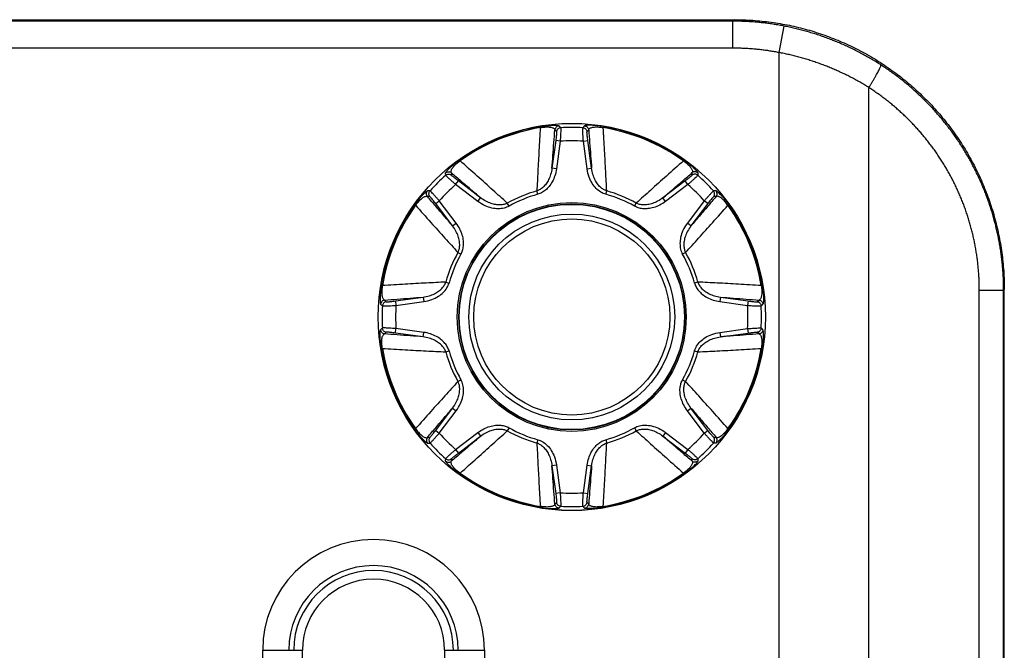
# Model space of a CAD drawing. Extents: x 70 to 1093, y 62 to 805.
# Drawn here: x 1038 to 1093, y 489 to 524 of the extents above; entities that cross this region are included whole.
import ezdxf

# ---------------------------------------------------------------- set-up
doc = ezdxf.new("R2010")
doc.units = 0
doc.header["$LTSCALE"] = 65.395
for name, color, linetype in [('B35LD-BOTTOMDXF_CONTINU688', 7, 'CONTINUOUS'), ('EP783-FOOT_DXF_CONTINUO690', 7, 'CONTINUOUS'), ('EP783-RUBBERDXF_CONTINU689', 7, 'CONTINUOUS')]:
    doc.layers.add(name, color=color, linetype=linetype)

msp = doc.modelspace()

# ---------------------------------------------------------------- linework, layer by layer
at = {"layer": 'B35LD-BOTTOMDXF_CONTINU688', "color": 7, "linetype": 'CONTINUOUS'}
for p, q in [((1036.783, 523.558), (1077.612, 523.558)), ((1077.612, 523.558), (1077.529, 523.476)), ((1077.529, 521.978), (1077.529, 523.476)), ((1080.097, 521.731), (1080.382, 523.201)), ((1080.097, 284.058), (1080.097, 521.731)), ((1085.073, 284.058), (1085.073, 519.793)), ((1091.205, 284.058), (1091.205, 508.541)), ((1091.205, 508.541), (1092.553, 508.541)), ((1092.591, 508.579), (1092.553, 508.541)), ((1092.553, 284.058), (1092.553, 508.541)), ((1092.591, 284.058), (1092.591, 508.579)), ((1051.44, 443.558), (1051.44, 488.558)), ((1051.44, 488.558), (1053.645, 488.558)), ((1053.645, 443.558), (1053.645, 488.558)), ((1061.538, 488.558), (1061.538, 443.558)), ((1061.538, 488.558), (1063.742, 488.558)), ((1063.742, 488.558), (1063.742, 443.558))]:
    msp.add_line(p, q, dxfattribs=at)
for radius in [6.151, 4.702, 4.429, 3.946]:
    msp.add_arc((1057.591, 488.558), radius, 0, 180, dxfattribs=at)
for points, start_tangent, end_tangent in [([(1077.529, 523.476), (1071.625, 523.476), (1066.124, 523.476), (1060.996, 523.476), (1056.218, 523.476), (1051.764, 523.476), (1047.613, 523.476), (1043.745, 523.476), (1040.141, 523.476), (1036.783, 523.476)], (-40.74574, 0), (-40.74574, 0)), ([(1080.382, 523.201), (1080.1, 523.253), (1079.817, 523.3), (1079.533, 523.341), (1079.248, 523.376), (1078.963, 523.407), (1078.677, 523.431), (1078.39, 523.451), (1078.103, 523.464), (1077.816, 523.473), (1077.529, 523.476)], (-2.818054, 0.546519), (-2.870559, 0.000785)), ([(1077.612, 523.558), (1078.635, 523.523), (1079.654, 523.419), (1080.663, 523.245), (1081.658, 523.003), (1082.633, 522.693), (1083.585, 522.318), (1084.508, 521.879), (1085.4, 521.378), (1086.254, 520.818), (1087.069, 520.2), (1087.839, 519.529), (1088.561, 518.806), (1089.233, 518.036), (1089.851, 517.221), (1090.411, 516.367), (1090.912, 515.475), (1091.351, 514.552), (1091.726, 513.6), (1092.036, 512.625), (1092.278, 511.631), (1092.452, 510.621), (1092.556, 509.602)], (22.503994, 0), (1.533996, -22.457194)), ([(1085.742, 521.045), (1085.482, 521.21), (1085.218, 521.369), (1084.952, 521.522), (1084.683, 521.67), (1084.411, 521.813), (1084.136, 521.95), (1083.859, 522.081), (1083.579, 522.206), (1083.297, 522.326), (1083.013, 522.44), (1082.728, 522.548), (1082.44, 522.65), (1082.15, 522.747), (1081.859, 522.837), (1081.566, 522.922), (1081.272, 523.001), (1080.976, 523.074), (1080.68, 523.14), (1080.382, 523.201)], (-4.882082, 3.154191), (-5.706056, 1.106603)), ([(1077.529, 521.978), (1071.625, 521.978), (1066.124, 521.978), (1060.996, 521.978), (1056.218, 521.978), (1051.764, 521.978), (1047.613, 521.978), (1043.745, 521.978), (1040.141, 521.978), (1036.783, 521.978)], (-40.745739, 0), (-40.745739, 0)), ([(1080.097, 521.731), (1079.843, 521.778), (1079.589, 521.82), (1079.333, 521.857), (1079.076, 521.889), (1078.82, 521.916), (1078.562, 521.938), (1078.304, 521.955), (1078.046, 521.968), (1077.788, 521.975), (1077.529, 521.978)], (-2.536932, 0.491332), (-2.584072, 0)), ([(1085.073, 519.793), (1084.831, 519.941), (1084.587, 520.084), (1084.339, 520.222), (1084.089, 520.355), (1083.837, 520.483), (1083.582, 520.606), (1083.324, 520.724), (1083.065, 520.837), (1082.803, 520.944), (1082.54, 521.047), (1082.274, 521.144), (1082.007, 521.236), (1081.738, 521.323), (1081.468, 521.404), (1081.196, 521.48), (1080.923, 521.551), (1080.649, 521.617), (1080.374, 521.677), (1080.097, 521.731)], (-4.552674, 2.848634), (-5.278104, 0.991554)), ([(1085.073, 519.793), (1085.168, 519.945), (1085.261, 520.094), (1085.348, 520.239), (1085.429, 520.377), (1085.503, 520.508), (1085.568, 520.627), (1085.624, 520.735), (1085.67, 520.829), (1085.706, 520.908), (1085.742, 521.045)], (0.767114, 1.201109), (-0.396966, 1.368775)), ([(1092.553, 508.541), (1092.55, 508.844), (1092.541, 509.147), (1092.525, 509.45), (1092.504, 509.752), (1092.476, 510.054), (1092.442, 510.355), (1092.402, 510.655), (1092.356, 510.955), (1092.304, 511.253), (1092.246, 511.55), (1092.182, 511.846), (1092.112, 512.14), (1092.036, 512.433), (1091.954, 512.724), (1091.866, 513.013), (1091.772, 513.301), (1091.672, 513.587), (1091.567, 513.87), (1091.456, 514.151), (1091.339, 514.43), (1091.217, 514.707), (1091.089, 514.981), (1090.955, 515.252), (1090.816, 515.521), (1090.671, 515.787), (1090.521, 516.049), (1090.366, 516.309), (1090.205, 516.565), (1090.04, 516.819), (1089.869, 517.068), (1089.693, 517.315), (1089.512, 517.558), (1089.326, 517.797), (1089.135, 518.032), (1088.939, 518.263), (1088.739, 518.491), (1088.534, 518.714), (1088.324, 518.933), (1088.11, 519.148), (1087.892, 519.359), (1087.669, 519.565), (1087.442, 519.767), (1087.211, 519.964), (1086.976, 520.156), (1086.736, 520.344), (1086.493, 520.527), (1086.247, 520.705), (1085.996, 520.877), (1085.742, 521.045)], (-0.004057, 14.847019), (-12.470706, 8.057014)), ([(1091.205, 508.541), (1091.202, 508.814), (1091.193, 509.087), (1091.18, 509.359), (1091.16, 509.631), (1091.135, 509.903), (1091.105, 510.174), (1091.069, 510.444), (1091.028, 510.714), (1090.981, 510.982), (1090.929, 511.249), (1090.871, 511.516), (1090.808, 511.781), (1090.739, 512.044), (1090.666, 512.306), (1090.586, 512.567), (1090.502, 512.826), (1090.412, 513.083), (1090.318, 513.338), (1090.218, 513.591), (1090.112, 513.842), (1090.002, 514.091), (1089.887, 514.337), (1089.767, 514.582), (1089.641, 514.823), (1089.511, 515.062), (1089.376, 515.299), (1089.236, 515.533), (1089.092, 515.763), (1088.943, 515.991), (1088.789, 516.216), (1088.63, 516.438), (1088.467, 516.656), (1088.3, 516.871), (1088.128, 517.083), (1087.952, 517.291), (1087.771, 517.495), (1087.587, 517.696), (1087.398, 517.894), (1087.205, 518.087), (1087.008, 518.276), (1086.808, 518.462), (1086.603, 518.643), (1086.395, 518.821), (1086.183, 518.994), (1085.968, 519.162), (1085.749, 519.327), (1085.527, 519.487), (1085.301, 519.642), (1085.073, 519.793)], (-0.000002, 13.36281), (-11.229254, 7.243518)), ([(1092.556, 509.602), (1092.591, 508.579)], (0.069801, -1.021859), (0, -1.023988))]:
    msp.add_spline(points, degree=3, dxfattribs=dict(at, start_tangent=start_tangent, end_tangent=end_tangent))
at = {"layer": 'EP783-FOOT_DXF_CONTINUO690', "color": 7, "linetype": 'CONTINUOUS'}
for p, q in [((1066.836, 517.626), (1066.846, 517.569)), ((1067.744, 517.35), (1067.653, 517.448)), ((1069.529, 517.448), (1069.438, 517.35)), ((1070.346, 517.626), (1070.337, 517.569)), ((1067.701, 516.847), (1067.49, 515.31)), ((1067.948, 516.813), (1067.701, 516.847)), ((1069.235, 516.813), (1069.482, 516.847)), ((1069.692, 515.31), (1069.482, 516.847)), ((1067.948, 516.813), (1067.737, 515.276)), ((1069.445, 515.276), (1069.235, 516.813)), ((1062.36, 515.772), (1062.394, 515.725)), ((1074.823, 515.772), (1074.789, 515.725)), ((1067.737, 515.276), (1067.49, 515.31)), ((1069.445, 515.276), (1069.692, 515.31)), ((1061.908, 515.068), (1061.912, 514.935)), ((1075.27, 514.935), (1075.275, 515.068)), ((1062.148, 514.411), (1062.299, 514.61)), ((1063.384, 513.473), (1062.148, 514.411)), ((1063.535, 513.672), (1062.299, 514.61)), ((1074.883, 514.61), (1073.648, 513.672)), ((1075.034, 514.411), (1073.799, 513.473)), ((1075.034, 514.411), (1074.883, 514.61)), ((1060.715, 513.737), (1060.581, 513.742)), ((1063.384, 513.473), (1063.535, 513.672)), ((1066.706, 513.869), (1066.655, 514.054)), ((1070.477, 513.869), (1070.528, 514.054)), ((1073.799, 513.473), (1073.648, 513.672)), ((1076.601, 513.742), (1076.467, 513.737)), ((1059.925, 513.256), (1059.878, 513.29)), ((1061.04, 513.35), (1061.239, 513.501)), ((1061.978, 512.115), (1061.04, 513.35)), ((1062.176, 512.266), (1061.239, 513.501)), ((1065.108, 513.208), (1065.014, 513.374)), ((1072.074, 513.208), (1072.168, 513.374)), ((1075.944, 513.501), (1075.006, 512.266)), ((1076.143, 513.35), (1075.205, 512.115)), ((1076.143, 513.35), (1075.944, 513.501)), ((1077.258, 513.256), (1077.305, 513.29)), ((1061.978, 512.115), (1062.176, 512.266)), ((1075.205, 512.115), (1075.006, 512.266)), ((1062.275, 510.636), (1062.442, 510.541)), ((1074.907, 510.636), (1074.741, 510.541)), ((1058.081, 508.804), (1058.024, 508.814)), ((1061.596, 508.995), (1061.78, 508.944)), ((1075.587, 508.995), (1075.402, 508.944)), ((1079.102, 508.804), (1079.159, 508.814)), ((1058.802, 507.949), (1060.339, 508.159)), ((1060.339, 508.159), (1060.373, 507.912)), ((1076.843, 508.159), (1076.809, 507.912)), ((1076.843, 508.159), (1078.38, 507.949)), ((1058.201, 507.996), (1058.299, 507.905)), ((1058.802, 507.949), (1058.836, 507.702)), ((1058.836, 507.702), (1060.373, 507.912)), ((1076.809, 507.912), (1078.346, 507.702)), ((1078.38, 507.949), (1078.346, 507.702)), ((1078.883, 507.905), (1078.981, 507.996)), ((1058.299, 506.212), (1058.201, 506.12)), ((1058.802, 506.168), (1058.836, 506.415)), ((1060.339, 505.957), (1058.802, 506.168)), ((1060.373, 506.204), (1058.836, 506.415)), ((1060.339, 505.957), (1060.373, 506.204)), ((1076.809, 506.204), (1078.346, 506.415)), ((1076.809, 506.204), (1076.843, 505.957)), ((1076.843, 505.957), (1078.38, 506.168)), ((1078.346, 506.415), (1078.38, 506.168)), ((1078.981, 506.12), (1078.883, 506.212)), ((1058.081, 505.313), (1058.024, 505.303)), ((1061.596, 505.122), (1061.78, 505.173)), ((1075.402, 505.173), (1075.587, 505.122)), ((1079.159, 505.303), (1079.102, 505.313)), ((1062.275, 503.481), (1062.442, 503.575)), ((1074.741, 503.575), (1074.907, 503.481)), ((1061.04, 500.766), (1061.977, 502.002)), ((1061.239, 500.615), (1062.176, 501.851)), ((1061.978, 502.002), (1062.176, 501.851)), ((1075.006, 501.851), (1075.205, 502.002)), ((1075.944, 500.615), (1075.006, 501.851)), ((1076.143, 500.766), (1075.205, 502.002)), ((1059.925, 500.861), (1059.878, 500.827)), ((1061.04, 500.766), (1061.239, 500.615)), ((1062.148, 499.706), (1063.384, 500.644)), ((1063.384, 500.644), (1063.535, 500.445)), ((1065.108, 500.909), (1065.014, 500.742)), ((1072.074, 500.909), (1072.168, 500.742)), ((1073.799, 500.644), (1073.648, 500.445)), ((1073.799, 500.644), (1075.034, 499.706)), ((1075.944, 500.615), (1076.143, 500.766)), ((1077.305, 500.827), (1077.258, 500.861)), ((1060.581, 500.375), (1060.715, 500.38)), ((1062.299, 499.507), (1063.535, 500.445)), ((1066.706, 500.247), (1066.655, 500.063)), ((1070.477, 500.247), (1070.528, 500.063)), ((1073.648, 500.445), (1074.883, 499.507)), ((1076.467, 500.38), (1076.601, 500.375)), ((1062.148, 499.706), (1062.299, 499.507)), ((1075.034, 499.706), (1074.883, 499.507)), ((1061.912, 499.182), (1061.908, 499.048)), ((1067.737, 498.84), (1067.49, 498.806)), ((1067.737, 498.84), (1067.948, 497.303)), ((1069.235, 497.303), (1069.445, 498.84)), ((1069.445, 498.84), (1069.692, 498.806)), ((1075.275, 499.048), (1075.27, 499.182)), ((1062.36, 498.345), (1062.394, 498.392)), ((1067.49, 498.806), (1067.701, 497.269)), ((1069.482, 497.269), (1069.692, 498.806)), ((1074.823, 498.345), (1074.789, 498.392)), ((1067.948, 497.303), (1067.701, 497.269)), ((1069.235, 497.303), (1069.482, 497.269)), ((1067.653, 496.668), (1067.744, 496.766)), ((1069.438, 496.766), (1069.529, 496.668)), ((1066.836, 496.491), (1066.846, 496.548)), ((1070.346, 496.491), (1070.337, 496.548))]:
    msp.add_line(p, q, dxfattribs=at)
for radius in [10.745, 10.744, 6.35, 6.271]:
    msp.add_circle((1068.591, 507.058), radius, dxfattribs=at)
for radius, start, end in [(10.712, 99.4304, 125.5696), (10.654, 99.4304, 125.5696), (10.525, 86.6558, 93.3442), (10.654, 54.4304, 80.5696), (10.712, 54.4304, 80.5696), (9.776, 86.2273, 93.7727), (10.525, 131.6558, 138.3442), (10.525, 41.6558, 48.3442), (9.776, 131.2273, 138.7727), (9.776, 41.2273, 48.7727), (7.259, 105.4743, 119.5257), (7.067, 105.4743, 119.5257), (7.067, 60.4743, 74.5257), (7.259, 60.4743, 74.5257), (10.712, 144.4304, 170.5696), (10.654, 144.4304, 170.5696), (10.654, 9.4304, 35.5696), (10.712, 9.4304, 35.5696), (7.259, 150.4743, 164.5257), (7.067, 150.4743, 164.5257), (7.067, 15.4743, 29.5257), (7.259, 15.4743, 29.5257), (10.525, 176.6558, 183.3442), (9.776, 176.2273, 183.7727), (9.776, 356.2273, 3.7727), (10.525, 356.6558, 3.3442), (10.712, 189.4304, 215.5696), (10.654, 189.4304, 215.5696), (7.259, 195.4743, 209.5257), (7.067, 195.4744, 209.5256), (7.067, 330.4744, 344.5256), (7.259, 330.4743, 344.5257), (10.654, 324.4304, 350.5696), (10.712, 324.4304, 350.5696), (9.776, 221.2273, 228.7727), (7.259, 240.4743, 254.5257), (7.067, 240.4743, 254.5257), (7.067, 285.4743, 299.5257), (7.259, 285.4743, 299.5257), (9.776, 311.2273, 318.7727), (10.525, 221.6558, 228.3442), (10.525, 311.6558, 318.3442), (10.712, 234.4304, 260.5696), (10.654, 234.4304, 260.5696), (10.654, 279.4304, 305.5696), (10.712, 279.4304, 305.5696), (9.776, 266.2273, 273.7727), (10.525, 266.6558, 273.3442)]:
    msp.add_arc((1068.591, 507.058), radius, start, end, dxfattribs=at)
for points, start_tangent, end_tangent in [([(1066.846, 517.569), (1066.772, 516.303), (1066.708, 515.133), (1066.655, 514.054)], (-0.210728, -3.513581), (-0.163621, -3.516089)), ([(1066.836, 517.626), (1067.008, 517.652), (1067.182, 517.673), (1067.351, 517.688), (1067.509, 517.696), (1067.648, 517.697), (1067.761, 517.692), (1067.842, 517.681), (1067.884, 517.664)], (1.042042, 0.173074), (0.729415, -0.764042)), ([(1066.846, 517.569), (1066.97, 517.589), (1067.097, 517.601), (1067.221, 517.605), (1067.335, 517.599), (1067.434, 517.584), (1067.518, 517.561), (1067.584, 517.53), (1067.63, 517.493), (1067.653, 517.448)], (0.846223, 0.162291), (0.173093, -0.844079)), ([(1067.49, 515.31), (1067.545, 516.023), (1067.599, 516.739), (1067.653, 517.448)], (0.164639, 2.137957), (0.162187, 2.138145)), ([(1067.884, 517.664), (1067.802, 517.643), (1067.731, 517.597), (1067.679, 517.529), (1067.653, 517.448)], (-0.338974, -0.023374), (-0.046713, -0.336553)), ([(1067.977, 517.566), (1067.894, 517.546), (1067.822, 517.499), (1067.771, 517.432), (1067.744, 517.35)], (-0.341165, -0.020716), (-0.047, -0.338547)), ([(1067.884, 517.664), (1067.915, 517.631), (1067.946, 517.598), (1067.977, 517.566)], (0.093187, -0.097981), (0.093179, -0.097988)), ([(1067.977, 517.566), (1067.981, 517.532), (1067.982, 517.453), (1067.978, 517.333), (1067.971, 517.18), (1067.961, 517.003), (1067.948, 516.813)], (0.406512, -0.634368), (-0.052574, -0.751606)), ([(1069.235, 516.813), (1069.222, 517.003), (1069.212, 517.18), (1069.204, 517.334), (1069.201, 517.453), (1069.201, 517.532), (1069.205, 517.566)], (-0.052574, 0.751607), (0.406513, 0.634369)), ([(1069.205, 517.566), (1069.236, 517.598), (1069.267, 517.631), (1069.298, 517.664)], (0.093179, 0.097988), (0.093187, 0.097981)), ([(1069.205, 517.566), (1069.288, 517.546), (1069.36, 517.499), (1069.412, 517.432), (1069.438, 517.35)], (0.341165, -0.020716), (0.047, -0.338547)), ([(1070.346, 517.626), (1070.174, 517.652), (1070, 517.673), (1069.832, 517.688), (1069.673, 517.696), (1069.535, 517.697), (1069.422, 517.692), (1069.34, 517.681), (1069.298, 517.664)], (-1.042042, 0.173074), (-0.729415, -0.764042)), ([(1069.298, 517.664), (1069.381, 517.643), (1069.452, 517.597), (1069.503, 517.529), (1069.529, 517.448)], (0.338974, -0.023374), (0.046713, -0.336553)), ([(1069.529, 517.448), (1069.552, 517.493), (1069.598, 517.53), (1069.664, 517.561), (1069.748, 517.584), (1069.848, 517.599), (1069.962, 517.605), (1070.086, 517.601), (1070.213, 517.589), (1070.337, 517.569)], (0.173043, 0.84409), (0.846225, -0.162282)), ([(1069.529, 517.448), (1069.583, 516.739), (1069.638, 516.023), (1069.692, 515.31)], (0.16218, -2.138063), (0.164633, -2.137876)), ([(1070.528, 514.054), (1070.475, 515.13), (1070.411, 516.3), (1070.337, 517.569)], (-0.163621, 3.516089), (-0.210728, 3.513581)), ([(1067.744, 517.35), (1067.748, 517.328), (1067.747, 517.275), (1067.741, 517.196), (1067.731, 517.093), (1067.717, 516.976), (1067.701, 516.847)], (0.34349, -0.371368), (-0.068663, -0.501184)), ([(1069.482, 516.847), (1069.465, 516.975), (1069.451, 517.093), (1069.441, 517.196), (1069.436, 517.276), (1069.434, 517.328), (1069.438, 517.35)], (-0.068664, 0.501186), (0.343492, 0.37137)), ([(1062.36, 515.772), (1062.22, 515.669), (1062.082, 515.56), (1061.952, 515.451), (1061.835, 515.345), (1061.736, 515.248), (1061.659, 515.164), (1061.61, 515.099), (1061.592, 515.057)], (-0.859217, -0.614453), (0.024485, -1.056034)), ([(1074.823, 515.772), (1074.963, 515.669), (1075.1, 515.56), (1075.23, 515.451), (1075.348, 515.345), (1075.447, 515.248), (1075.523, 515.164), (1075.573, 515.099), (1075.59, 515.057)], (0.859217, -0.614453), (-0.024485, -1.056034)), ([(1061.908, 515.068), (1061.892, 515.116), (1061.898, 515.175), (1061.924, 515.244), (1061.967, 515.319), (1062.027, 515.4), (1062.103, 515.485), (1062.193, 515.57), (1062.292, 515.651), (1062.394, 515.725)], (-0.474502, 0.719221), (0.713129, 0.48361)), ([(1065.014, 513.374), (1064.215, 514.098), (1063.343, 514.88), (1062.394, 515.725)], (-2.601948, 2.370553), (-2.633484, 2.33547)), ([(1067.49, 515.31), (1067.417, 514.97), (1067.304, 514.683), (1067.163, 514.447), (1067.002, 514.264), (1066.829, 514.133), (1066.655, 514.054)], (-0.20467, -1.57047), (-1.511537, -0.472781)), ([(1067.737, 515.276), (1067.652, 514.9), (1067.51, 514.568), (1067.33, 514.299), (1067.128, 514.095), (1066.917, 513.953), (1066.706, 513.869)], (-0.249663, -1.822311), (-1.772654, -0.490761)), ([(1070.477, 513.869), (1070.204, 513.988), (1069.95, 514.19), (1069.731, 514.468), (1069.559, 514.821), (1069.445, 515.276)], (-1.771438, 0.490424), (-0.249492, 1.821061)), ([(1070.528, 514.054), (1070.353, 514.133), (1070.181, 514.264), (1070.02, 514.447), (1069.878, 514.683), (1069.765, 514.97), (1069.692, 515.31)], (-1.511611, 0.472842), (-0.204617, 1.570566)), ([(1074.789, 515.725), (1073.842, 514.882), (1072.969, 514.1), (1072.168, 513.374)], (-2.633484, -2.33547), (-2.601948, -2.370553)), ([(1074.789, 515.725), (1074.891, 515.651), (1074.99, 515.57), (1075.08, 515.485), (1075.156, 515.4), (1075.216, 515.319), (1075.259, 515.244), (1075.284, 515.175), (1075.29, 515.116), (1075.275, 515.068)], (0.713126, -0.483614), (-0.474459, -0.71925)), ([(1061.592, 515.057), (1061.665, 515.102), (1061.748, 515.119), (1061.832, 515.107), (1061.908, 515.068)], (0.256219, 0.223163), (0.27101, -0.204947)), ([(1061.596, 514.922), (1061.594, 514.967), (1061.593, 515.012), (1061.592, 515.057)], (-0.003401, 0.135175), (-0.00339, 0.135176)), ([(1061.596, 514.922), (1061.668, 514.967), (1061.752, 514.985), (1061.837, 514.974), (1061.913, 514.934)], (0.255889, 0.226592), (0.272623, -0.206154)), ([(1062.148, 514.411), (1062.005, 514.536), (1061.873, 514.654), (1061.759, 514.758), (1061.672, 514.84), (1061.616, 514.896), (1061.596, 514.922)], (-0.568642, 0.494291), (-0.161119, 0.736015)), ([(1061.908, 515.068), (1062.447, 514.605), (1062.992, 514.137), (1063.535, 513.672)], (1.626481, -1.397128), (1.628083, -1.395262)), ([(1062.299, 514.61), (1062.197, 514.689), (1062.104, 514.763), (1062.024, 514.828), (1061.963, 514.88), (1061.925, 514.917), (1061.912, 514.935)], (-0.402945, 0.30584), (-0.019713, 0.505483)), ([(1073.648, 513.672), (1074.19, 514.137), (1074.735, 514.605), (1075.275, 515.068)], (1.628182, 1.395346), (1.62658, 1.397213)), ([(1075.27, 514.935), (1075.257, 514.916), (1075.219, 514.88), (1075.159, 514.828), (1075.079, 514.763), (1074.986, 514.689), (1074.883, 514.61)], (-0.019713, -0.505481), (-0.402943, -0.305838)), ([(1075.587, 514.922), (1075.566, 514.896), (1075.51, 514.839), (1075.423, 514.757), (1075.31, 514.654), (1075.178, 514.537), (1075.034, 514.411)], (-0.161119, -0.736014), (-0.568641, -0.49429)), ([(1075.587, 514.922), (1075.514, 514.967), (1075.431, 514.985), (1075.346, 514.974), (1075.27, 514.934)], (-0.255889, 0.226592), (-0.272623, -0.206154)), ([(1075.59, 515.057), (1075.518, 515.102), (1075.435, 515.119), (1075.35, 515.107), (1075.275, 515.068)], (-0.256219, 0.223163), (-0.27101, -0.204947)), ([(1075.59, 515.057), (1075.589, 515.012), (1075.588, 514.967), (1075.587, 514.922)], (-0.00339, -0.135176), (-0.003401, -0.135175)), ([(1059.878, 513.29), (1059.981, 513.43), (1060.089, 513.568), (1060.198, 513.697), (1060.304, 513.815), (1060.401, 513.914), (1060.485, 513.99), (1060.551, 514.04), (1060.592, 514.057)], (0.614453, 0.859217), (1.056033, -0.024497)), ([(1059.925, 513.256), (1059.998, 513.358), (1060.08, 513.457), (1060.165, 513.547), (1060.249, 513.623), (1060.331, 513.683), (1060.406, 513.726), (1060.474, 513.751), (1060.533, 513.757), (1060.581, 513.742)], (0.483615, 0.713125), (0.719248, -0.474462)), ([(1060.581, 513.742), (1060.542, 513.817), (1060.531, 513.902), (1060.548, 513.985), (1060.592, 514.057)], (-0.204947, 0.27101), (0.223163, 0.256219)), ([(1061.978, 512.115), (1061.512, 512.657), (1061.045, 513.202), (1060.581, 513.742)], (-1.395346, 1.628182), (-1.397213, 1.62658)), ([(1060.727, 514.054), (1060.682, 514.055), (1060.637, 514.056), (1060.592, 514.057)], (-0.135175, 0.003401), (-0.135176, 0.00339)), ([(1060.715, 513.737), (1060.676, 513.813), (1060.665, 513.898), (1060.682, 513.981), (1060.727, 514.054)], (-0.206022, 0.272626), (0.22654, 0.255831)), ([(1061.04, 513.35), (1060.961, 513.453), (1060.887, 513.547), (1060.821, 513.626), (1060.769, 513.686), (1060.733, 513.724), (1060.715, 513.737)], (-0.305839, 0.402944), (-0.505483, 0.019707)), ([(1061.239, 513.501), (1061.113, 513.644), (1060.996, 513.777), (1060.892, 513.891), (1060.81, 513.978), (1060.754, 514.033), (1060.727, 514.054)], (-0.494291, 0.568642), (-0.736014, 0.16112)), ([(1065.014, 513.374), (1064.835, 513.307), (1064.62, 513.277), (1064.377, 513.293), (1064.11, 513.36), (1063.827, 513.483), (1063.535, 513.672)], (-1.403264, -0.734543), (-1.255262, 0.965929)), ([(1073.648, 513.672), (1073.355, 513.483), (1073.072, 513.36), (1072.806, 513.293), (1072.562, 513.277), (1072.348, 513.307), (1072.168, 513.374)], (-1.255214, -0.965767), (-1.403125, 0.734512)), ([(1076.601, 513.742), (1076.138, 513.202), (1075.67, 512.657), (1075.205, 512.115)], (-1.397128, -1.626481), (-1.395262, -1.628083)), ([(1076.455, 514.054), (1076.429, 514.033), (1076.372, 513.977), (1076.29, 513.89), (1076.187, 513.777), (1076.07, 513.645), (1075.944, 513.501)], (-0.736014, -0.161119), (-0.49429, -0.568641)), ([(1076.467, 513.737), (1076.449, 513.724), (1076.413, 513.686), (1076.361, 513.626), (1076.296, 513.547), (1076.222, 513.453), (1076.143, 513.35)], (-0.505483, -0.019707), (-0.305839, -0.402944)), ([(1076.59, 514.057), (1076.545, 514.056), (1076.5, 514.055), (1076.455, 514.054)], (-0.135176, -0.00339), (-0.135175, -0.003401)), ([(1076.467, 513.737), (1076.507, 513.813), (1076.518, 513.898), (1076.5, 513.981), (1076.455, 514.054)], (0.206154, 0.272623), (-0.226592, 0.255889)), ([(1077.305, 513.29), (1077.201, 513.43), (1077.093, 513.568), (1076.984, 513.697), (1076.878, 513.815), (1076.781, 513.914), (1076.697, 513.99), (1076.632, 514.04), (1076.59, 514.057)], (-0.614453, 0.859217), (-1.056033, -0.024497)), ([(1076.601, 513.742), (1076.64, 513.817), (1076.652, 513.902), (1076.634, 513.985), (1076.59, 514.057)], (0.204815, 0.271013), (-0.223112, 0.25616)), ([(1077.258, 513.256), (1077.184, 513.358), (1077.103, 513.457), (1077.018, 513.547), (1076.933, 513.623), (1076.852, 513.683), (1076.776, 513.726), (1076.708, 513.751), (1076.649, 513.757), (1076.601, 513.742)], (-0.475299, 0.718685), (-0.713612, -0.482882)), ([(1059.925, 513.256), (1060.768, 512.309), (1061.55, 511.436), (1062.275, 510.636)], (2.33547, -2.633484), (2.370553, -2.601948)), ([(1065.108, 513.208), (1064.832, 513.099), (1064.51, 513.062), (1064.158, 513.104), (1063.786, 513.231), (1063.384, 513.473)], (-1.599378, -0.905814), (-1.464102, 1.111267)), ([(1073.799, 513.473), (1073.472, 513.268), (1073.137, 513.133), (1072.819, 513.07), (1072.532, 513.068), (1072.283, 513.118), (1072.074, 513.208)], (-1.465107, -1.11203), (-1.600476, 0.906436)), ([(1074.907, 510.636), (1075.631, 511.434), (1076.413, 512.307), (1077.258, 513.256)], (2.370553, 2.601948), (2.33547, 2.633484)), ([(1062.275, 510.636), (1062.343, 510.815), (1062.372, 511.029), (1062.357, 511.273), (1062.29, 511.54), (1062.166, 511.823), (1061.978, 512.115)], (0.731429, 1.40468), (-0.964844, 1.255863)), ([(1062.442, 510.541), (1062.532, 510.75), (1062.581, 510.999), (1062.58, 511.286), (1062.516, 511.604), (1062.382, 511.939), (1062.176, 512.266)], (0.906436, 1.600476), (-1.11203, 1.465107)), ([(1075.006, 512.266), (1074.762, 511.86), (1074.633, 511.474), (1074.595, 511.145), (1074.631, 510.821), (1074.741, 510.541)], (-1.111255, -1.464086), (0.905804, -1.599361)), ([(1075.205, 512.115), (1075.016, 511.823), (1074.893, 511.54), (1074.826, 511.273), (1074.81, 511.029), (1074.84, 510.815), (1074.907, 510.636)], (-0.964844, -1.255863), (0.731428, -1.40468)), ([(1058.024, 508.814), (1057.998, 508.641), (1057.977, 508.467), (1057.962, 508.299), (1057.954, 508.14), (1057.953, 508.002), (1057.958, 507.889), (1057.969, 507.807), (1057.986, 507.765)], (-0.173074, -1.042042), (0.76405, -0.729407)), ([(1058.081, 508.804), (1058.061, 508.68), (1058.048, 508.553), (1058.045, 508.429), (1058.051, 508.315), (1058.066, 508.215), (1058.089, 508.131), (1058.119, 508.065), (1058.157, 508.019), (1058.201, 507.996)], (-0.162268, -0.846231), (0.844146, -0.172789)), ([(1061.596, 508.995), (1060.519, 508.942), (1059.349, 508.878), (1058.081, 508.804)], (-3.516089, -0.163621), (-3.513581, -0.210728)), ([(1060.339, 508.159), (1060.679, 508.232), (1060.967, 508.345), (1061.202, 508.487), (1061.386, 508.648), (1061.517, 508.82), (1061.596, 508.995)], (1.570276, 0.205781), (0.476061, 1.510457)), ([(1060.373, 507.912), (1060.832, 508.027), (1061.197, 508.208), (1061.456, 508.414), (1061.66, 508.669), (1061.78, 508.944)], (1.821041, 0.24949), (0.490418, 1.771419)), ([(1075.402, 508.944), (1075.486, 508.733), (1075.628, 508.521), (1075.831, 508.32), (1076.101, 508.14), (1076.433, 507.998), (1076.809, 507.912)], (0.49076, -1.772654), (1.822311, -0.249663)), ([(1075.587, 508.995), (1075.666, 508.82), (1075.797, 508.648), (1075.98, 508.487), (1076.216, 508.345), (1076.503, 508.232), (1076.843, 508.159)], (0.47606, -1.510457), (1.570276, -0.205781)), ([(1079.102, 508.804), (1077.836, 508.878), (1076.666, 508.942), (1075.587, 508.995)], (-3.513581, 0.210728), (-3.516089, 0.163621)), ([(1079.102, 508.804), (1079.122, 508.68), (1079.134, 508.553), (1079.138, 508.429), (1079.132, 508.315), (1079.117, 508.215), (1079.094, 508.131), (1079.063, 508.065), (1079.026, 508.019), (1078.981, 507.996)], (0.162289, -0.846223), (-0.84408, -0.17309)), ([(1079.159, 508.814), (1079.185, 508.641), (1079.206, 508.467), (1079.221, 508.299), (1079.229, 508.14), (1079.23, 508.002), (1079.225, 507.889), (1079.213, 507.807), (1079.197, 507.765)], (0.173074, -1.042042), (-0.76405, -0.729407)), ([(1058.201, 507.996), (1058.911, 508.05), (1059.626, 508.105), (1060.339, 508.159)], (2.138015, 0.162177), (2.137827, 0.164629)), ([(1076.843, 508.159), (1077.556, 508.105), (1078.272, 508.05), (1078.981, 507.996)], (2.137957, -0.164639), (2.138145, -0.162187)), ([(1058.201, 507.996), (1058.12, 507.97), (1058.053, 507.919), (1058.006, 507.848), (1057.986, 507.765)], (-0.336461, -0.046809), (-0.023369, -0.338897)), ([(1057.986, 507.765), (1058.019, 507.734), (1058.051, 507.703), (1058.084, 507.672)], (0.097981, -0.093187), (0.097988, -0.093179)), ([(1058.299, 507.905), (1058.218, 507.879), (1058.15, 507.827), (1058.104, 507.755), (1058.084, 507.672)], (-0.338547, -0.047), (-0.020716, -0.341165)), ([(1058.084, 507.672), (1058.117, 507.668), (1058.197, 507.668), (1058.316, 507.671), (1058.47, 507.679), (1058.646, 507.689), (1058.836, 507.702)], (0.634369, -0.406512), (0.751606, 0.052574)), ([(1058.299, 507.905), (1058.321, 507.902), (1058.374, 507.903), (1058.453, 507.908), (1058.555, 507.918), (1058.674, 507.932), (1058.802, 507.949)], (0.371365, -0.343495), (0.501185, 0.068664)), ([(1078.346, 507.702), (1078.536, 507.689), (1078.713, 507.679), (1078.867, 507.671), (1078.986, 507.668), (1079.065, 507.668), (1079.099, 507.672)], (0.751607, -0.052574), (0.634369, 0.406512)), ([(1078.38, 507.949), (1078.508, 507.932), (1078.627, 507.918), (1078.729, 507.908), (1078.809, 507.903), (1078.861, 507.902), (1078.883, 507.905)], (0.501185, -0.068664), (0.371366, 0.343495)), ([(1078.883, 507.905), (1078.965, 507.879), (1079.032, 507.827), (1079.079, 507.755), (1079.099, 507.672)], (0.338455, -0.047096), (0.020711, -0.341088)), ([(1078.981, 507.996), (1079.062, 507.97), (1079.13, 507.919), (1079.176, 507.848), (1079.197, 507.765)], (0.336553, -0.046713), (0.023374, -0.338974)), ([(1079.099, 507.672), (1079.131, 507.703), (1079.164, 507.734), (1079.197, 507.765)], (0.097988, 0.093179), (0.097981, 0.093187)), ([(1058.024, 505.303), (1057.998, 505.475), (1057.977, 505.649), (1057.962, 505.818), (1057.954, 505.976), (1057.953, 506.115), (1057.958, 506.228), (1057.969, 506.309), (1057.986, 506.351)], (-0.173074, 1.042042), (0.76405, 0.729407)), ([(1058.084, 506.444), (1058.051, 506.413), (1058.019, 506.382), (1057.986, 506.351)], (-0.097988, -0.093179), (-0.097981, -0.093187)), ([(1058.201, 506.12), (1058.12, 506.146), (1058.053, 506.198), (1058.006, 506.269), (1057.986, 506.351)], (-0.336553, 0.046713), (-0.023374, 0.338974)), ([(1058.081, 505.313), (1058.061, 505.437), (1058.048, 505.564), (1058.045, 505.688), (1058.051, 505.802), (1058.066, 505.902), (1058.089, 505.985), (1058.119, 506.051), (1058.157, 506.097), (1058.201, 506.12)], (-0.162289, 0.846223), (0.84408, 0.17309)), ([(1058.836, 506.415), (1058.646, 506.428), (1058.47, 506.438), (1058.316, 506.445), (1058.196, 506.449), (1058.117, 506.449), (1058.084, 506.444)], (-0.751607, 0.052574), (-0.634369, -0.406512)), ([(1058.299, 506.212), (1058.218, 506.238), (1058.15, 506.29), (1058.104, 506.361), (1058.084, 506.444)], (-0.338455, 0.047096), (-0.020711, 0.341088)), ([(1060.339, 505.957), (1059.626, 506.012), (1058.911, 506.066), (1058.201, 506.12)], (-2.137957, 0.164639), (-2.138145, 0.162187)), ([(1058.802, 506.168), (1058.674, 506.184), (1058.555, 506.198), (1058.453, 506.208), (1058.373, 506.214), (1058.321, 506.215), (1058.299, 506.212)], (-0.501185, 0.068664), (-0.371366, -0.343495)), ([(1061.596, 505.122), (1061.517, 505.296), (1061.386, 505.469), (1061.202, 505.63), (1060.967, 505.771), (1060.679, 505.884), (1060.339, 505.957)], (-0.47606, 1.510457), (-1.570276, 0.205781)), ([(1061.78, 505.173), (1061.696, 505.384), (1061.555, 505.595), (1061.351, 505.797), (1061.081, 505.977), (1060.749, 506.119), (1060.373, 506.204)], (-0.49076, 1.772655), (-1.822311, 0.249664)), ([(1075.402, 505.173), (1075.521, 505.445), (1075.723, 505.699), (1076.001, 505.918), (1076.354, 506.091), (1076.809, 506.204)], (0.490424, 1.771439), (1.821062, 0.249492)), ([(1075.587, 505.122), (1075.666, 505.296), (1075.797, 505.469), (1075.98, 505.63), (1076.216, 505.771), (1076.503, 505.884), (1076.843, 505.957)], (0.476107, 1.510442), (1.570276, 0.205782)), ([(1078.981, 506.12), (1078.272, 506.066), (1077.556, 506.012), (1076.843, 505.957)], (-2.138015, -0.162177), (-2.137827, -0.164629)), ([(1078.346, 506.415), (1078.536, 506.428), (1078.713, 506.438), (1078.867, 506.445), (1078.986, 506.449), (1079.065, 506.449), (1079.099, 506.444)], (0.751607, 0.052574), (0.634369, -0.406513)), ([(1078.38, 506.168), (1078.508, 506.184), (1078.626, 506.198), (1078.729, 506.208), (1078.809, 506.214), (1078.861, 506.215), (1078.883, 506.212)], (0.501186, 0.068664), (0.37137, -0.343492)), ([(1079.099, 506.444), (1079.079, 506.361), (1079.032, 506.29), (1078.965, 506.238), (1078.883, 506.212)], (-0.020716, -0.341165), (-0.338547, -0.047)), ([(1079.197, 506.351), (1079.176, 506.269), (1079.13, 506.198), (1079.062, 506.146), (1078.981, 506.12)], (-0.023374, -0.338974), (-0.336553, -0.046713)), ([(1078.981, 506.12), (1079.026, 506.097), (1079.063, 506.051), (1079.094, 505.985), (1079.117, 505.901), (1079.132, 505.802), (1079.138, 505.688), (1079.134, 505.564), (1079.122, 505.436), (1079.102, 505.313)], (0.84409, -0.173043), (-0.16229, -0.846223)), ([(1079.099, 506.444), (1079.131, 506.413), (1079.164, 506.382), (1079.197, 506.351)], (0.097988, -0.093179), (0.097981, -0.093187)), ([(1079.159, 505.303), (1079.185, 505.475), (1079.206, 505.649), (1079.221, 505.818), (1079.229, 505.976), (1079.23, 506.115), (1079.225, 506.228), (1079.213, 506.309), (1079.197, 506.351)], (0.173074, 1.042042), (-0.764042, 0.729415)), ([(1058.081, 505.313), (1059.346, 505.239), (1060.516, 505.175), (1061.596, 505.122)], (3.513581, -0.210728), (3.516089, -0.163621)), ([(1075.587, 505.122), (1076.663, 505.175), (1077.833, 505.239), (1079.102, 505.313)], (3.516089, 0.163621), (3.513581, 0.210728)), ([(1062.275, 503.481), (1061.552, 502.682), (1060.769, 501.81), (1059.925, 500.861)], (-2.370553, -2.601948), (-2.33547, -2.633484)), ([(1061.978, 502.002), (1062.166, 502.294), (1062.29, 502.577), (1062.357, 502.843), (1062.372, 503.087), (1062.343, 503.302), (1062.275, 503.481)], (0.964844, 1.255863), (-0.731428, 1.40468)), ([(1062.176, 501.851), (1062.42, 502.257), (1062.55, 502.643), (1062.588, 502.971), (1062.551, 503.296), (1062.442, 503.575)], (1.111255, 1.464087), (-0.905805, 1.599361)), ([(1075.006, 501.851), (1074.801, 502.177), (1074.666, 502.512), (1074.603, 502.831), (1074.601, 503.117), (1074.651, 503.367), (1074.741, 503.575)], (-1.11203, 1.465107), (0.906436, 1.600476)), ([(1075.205, 502.002), (1075.016, 502.294), (1074.892, 502.577), (1074.826, 502.844), (1074.81, 503.087), (1074.84, 503.302), (1074.907, 503.481)], (-0.964842, 1.255864), (0.731402, 1.404694)), ([(1077.258, 500.861), (1076.415, 501.808), (1075.633, 502.68), (1074.907, 503.481)], (-2.33547, 2.633484), (-2.370553, 2.601948)), ([(1060.581, 500.375), (1061.045, 500.915), (1061.512, 501.459), (1061.977, 502.002)], (1.397128, 1.626481), (1.395262, 1.628083)), ([(1075.205, 502.002), (1075.67, 501.459), (1076.138, 500.915), (1076.601, 500.375)], (1.395346, -1.628182), (1.397213, -1.62658)), ([(1063.384, 500.644), (1063.71, 500.849), (1064.045, 500.983), (1064.364, 501.047), (1064.65, 501.048), (1064.9, 500.999), (1065.108, 500.909)], (1.465107, 1.11203), (1.600476, -0.906436)), ([(1072.074, 500.909), (1072.351, 501.018), (1072.673, 501.055), (1073.024, 501.013), (1073.396, 500.885), (1073.799, 500.644)], (1.599378, 0.905814), (1.464102, -1.111267)), ([(1059.878, 500.827), (1059.981, 500.687), (1060.089, 500.549), (1060.198, 500.419), (1060.304, 500.302), (1060.401, 500.203), (1060.485, 500.127), (1060.551, 500.077), (1060.592, 500.059)], (0.614453, -0.859217), (1.056033, 0.024497)), ([(1059.925, 500.861), (1059.998, 500.759), (1060.08, 500.66), (1060.165, 500.57), (1060.25, 500.493), (1060.331, 500.433), (1060.406, 500.391), (1060.474, 500.365), (1060.533, 500.359), (1060.581, 500.375)], (0.483635, -0.713117), (0.719081, 0.474721)), ([(1060.715, 500.38), (1060.733, 500.393), (1060.769, 500.43), (1060.821, 500.491), (1060.887, 500.57), (1060.961, 500.664), (1061.04, 500.766)], (0.505483, 0.019707), (0.305839, 0.402944)), ([(1060.727, 500.063), (1060.754, 500.083), (1060.81, 500.139), (1060.892, 500.226), (1060.995, 500.34), (1061.113, 500.472), (1061.239, 500.615)], (0.736014, 0.161119), (0.49429, 0.568641)), ([(1062.394, 498.392), (1063.341, 499.235), (1064.213, 500.017), (1065.014, 500.742)], (2.633484, 2.33547), (2.601948, 2.370553)), ([(1063.535, 500.445), (1063.827, 500.634), (1064.11, 500.757), (1064.377, 500.824), (1064.62, 500.839), (1064.835, 500.81), (1065.014, 500.742)], (1.255864, 0.964842), (1.404694, -0.731402)), ([(1072.168, 500.742), (1072.348, 500.81), (1072.562, 500.839), (1072.806, 500.824), (1073.072, 500.757), (1073.355, 500.634), (1073.648, 500.445)], (1.404703, 0.731385), (1.255863, -0.964843)), ([(1072.168, 500.742), (1072.967, 500.019), (1073.84, 499.237), (1074.789, 498.392)], (2.601948, -2.370553), (2.633484, -2.33547)), ([(1076.455, 500.063), (1076.429, 500.083), (1076.372, 500.139), (1076.29, 500.226), (1076.187, 500.34), (1076.069, 500.472), (1075.944, 500.615)], (-0.736014, 0.161119), (-0.49429, 0.568641)), ([(1076.467, 500.38), (1076.449, 500.393), (1076.413, 500.431), (1076.361, 500.491), (1076.295, 500.571), (1076.222, 500.664), (1076.143, 500.766)], (-0.505481, 0.019713), (-0.305838, 0.402943)), ([(1077.305, 500.827), (1077.202, 500.687), (1077.093, 500.549), (1076.984, 500.419), (1076.878, 500.302), (1076.781, 500.203), (1076.697, 500.127), (1076.632, 500.077), (1076.59, 500.059)], (-0.614453, -0.859217), (-1.056034, 0.024485)), ([(1077.258, 500.861), (1077.184, 500.759), (1077.103, 500.66), (1077.018, 500.57), (1076.933, 500.494), (1076.852, 500.434), (1076.776, 500.391), (1076.708, 500.365), (1076.649, 500.359), (1076.601, 500.375)], (-0.475492, -0.718522), (-0.713885, 0.482426)), ([(1060.581, 500.375), (1060.542, 500.299), (1060.531, 500.215), (1060.548, 500.132), (1060.592, 500.059)], (-0.204815, -0.271013), (0.223112, -0.25616)), ([(1060.592, 500.059), (1060.637, 500.06), (1060.682, 500.062), (1060.727, 500.063)], (0.135176, 0.00339), (0.135175, 0.003401)), ([(1060.715, 500.38), (1060.676, 500.304), (1060.665, 500.219), (1060.682, 500.135), (1060.727, 500.063)], (-0.206154, -0.272623), (0.226592, -0.255889)), ([(1063.535, 500.445), (1062.992, 499.979), (1062.447, 499.512), (1061.908, 499.048)], (-1.628182, -1.395346), (-1.62658, -1.397213)), ([(1066.655, 500.063), (1066.708, 498.986), (1066.772, 497.816), (1066.846, 496.548)], (0.163621, -3.516089), (0.210728, -3.513581)), ([(1066.655, 500.063), (1066.829, 499.984), (1067.002, 499.853), (1067.163, 499.67), (1067.304, 499.434), (1067.417, 499.147), (1067.49, 498.806)], (1.510442, -0.476107), (0.205782, -1.570276)), ([(1066.706, 500.247), (1066.978, 500.129), (1067.232, 499.927), (1067.451, 499.649), (1067.624, 499.296), (1067.737, 498.84)], (1.771438, -0.490424), (0.249492, -1.821061)), ([(1069.445, 498.84), (1069.531, 499.216), (1069.673, 499.548), (1069.853, 499.818), (1070.054, 500.022), (1070.266, 500.163), (1070.477, 500.247)], (0.249663, 1.822311), (1.772654, 0.490761)), ([(1069.692, 498.806), (1069.765, 499.146), (1069.878, 499.434), (1070.02, 499.67), (1070.181, 499.853), (1070.353, 499.984), (1070.528, 500.063)], (0.205783, 1.570276), (1.510448, 0.476089)), ([(1070.337, 496.548), (1070.411, 497.813), (1070.475, 498.983), (1070.528, 500.063)], (0.210728, 3.513581), (0.163621, 3.516089)), ([(1075.275, 499.048), (1074.735, 499.512), (1074.19, 499.979), (1073.648, 500.445)], (-1.626481, 1.397128), (-1.628083, 1.395262)), ([(1076.455, 500.063), (1076.5, 500.135), (1076.518, 500.219), (1076.507, 500.304), (1076.467, 500.38)], (0.226592, 0.255889), (-0.206154, 0.272623)), ([(1076.59, 500.059), (1076.545, 500.06), (1076.5, 500.062), (1076.455, 500.063)], (-0.135176, 0.00339), (-0.135175, 0.003401)), ([(1076.59, 500.059), (1076.634, 500.132), (1076.652, 500.215), (1076.64, 500.299), (1076.601, 500.375)], (0.223163, 0.256219), (-0.204947, 0.27101)), ([(1061.596, 499.194), (1061.616, 499.221), (1061.672, 499.277), (1061.759, 499.359), (1061.873, 499.463), (1062.005, 499.58), (1062.148, 499.706)], (0.161119, 0.736014), (0.568641, 0.49429)), ([(1061.912, 499.182), (1061.926, 499.2), (1061.964, 499.237), (1062.024, 499.289), (1062.104, 499.354), (1062.197, 499.428), (1062.299, 499.507)], (0.019713, 0.505481), (0.402943, 0.305838)), ([(1074.883, 499.507), (1074.986, 499.428), (1075.079, 499.354), (1075.159, 499.288), (1075.219, 499.236), (1075.257, 499.2), (1075.27, 499.182)], (0.402945, -0.30584), (0.019713, -0.505483)), ([(1075.034, 499.706), (1075.177, 499.58), (1075.31, 499.463), (1075.424, 499.359), (1075.511, 499.277), (1075.566, 499.221), (1075.587, 499.194)], (0.568642, -0.494291), (0.161119, -0.736015)), ([(1061.592, 499.059), (1061.593, 499.104), (1061.594, 499.149), (1061.596, 499.194)], (0.00339, 0.135176), (0.003401, 0.135175)), ([(1062.36, 498.345), (1062.22, 498.448), (1062.082, 498.556), (1061.952, 498.665), (1061.835, 498.771), (1061.736, 498.869), (1061.659, 498.952), (1061.61, 499.018), (1061.592, 499.059)], (-0.859217, 0.614453), (0.024485, 1.056034)), ([(1061.592, 499.059), (1061.665, 499.015), (1061.748, 498.998), (1061.832, 499.009), (1061.908, 499.048)], (0.256219, -0.223163), (0.27101, 0.204947)), ([(1061.596, 499.194), (1061.668, 499.149), (1061.752, 499.132), (1061.837, 499.143), (1061.913, 499.182)], (0.255889, -0.226592), (0.272623, 0.206154)), ([(1062.394, 498.392), (1062.292, 498.465), (1062.193, 498.547), (1062.103, 498.632), (1062.027, 498.717), (1061.967, 498.798), (1061.924, 498.873), (1061.898, 498.941), (1061.892, 499), (1061.908, 499.048)], (-0.71853, 0.47548), (0.482427, 0.713884)), ([(1075.275, 499.048), (1075.29, 499), (1075.284, 498.941), (1075.259, 498.873), (1075.216, 498.798), (1075.156, 498.716), (1075.08, 498.632), (1074.989, 498.546), (1074.89, 498.465), (1074.789, 498.392)], (0.482702, -0.71373), (-0.718742, -0.475206)), ([(1074.823, 498.345), (1074.963, 498.448), (1075.101, 498.556), (1075.23, 498.665), (1075.348, 498.771), (1075.447, 498.869), (1075.523, 498.952), (1075.573, 499.018), (1075.59, 499.059)], (0.859217, 0.614453), (-0.024485, 1.056034)), ([(1075.587, 499.194), (1075.514, 499.149), (1075.431, 499.132), (1075.346, 499.143), (1075.27, 499.182)], (-0.255889, -0.226592), (-0.272623, 0.206154)), ([(1075.59, 499.059), (1075.518, 499.015), (1075.435, 498.998), (1075.35, 499.009), (1075.275, 499.048)], (-0.256219, -0.223163), (-0.27101, 0.204947)), ([(1075.587, 499.194), (1075.588, 499.149), (1075.589, 499.104), (1075.59, 499.059)], (0.003401, -0.135175), (0.00339, -0.135176)), ([(1067.653, 496.668), (1067.599, 497.378), (1067.545, 498.094), (1067.49, 498.806)], (-0.162177, 2.138015), (-0.164629, 2.137827)), ([(1069.692, 498.806), (1069.638, 498.093), (1069.583, 497.378), (1069.529, 496.668)], (-0.164639, -2.137957), (-0.162187, -2.138145)), ([(1067.701, 497.269), (1067.717, 497.141), (1067.731, 497.023), (1067.741, 496.92), (1067.747, 496.841), (1067.748, 496.788), (1067.744, 496.766)], (0.068664, -0.501186), (-0.343492, -0.37137)), ([(1067.948, 497.303), (1067.961, 497.113), (1067.971, 496.937), (1067.978, 496.783), (1067.982, 496.663), (1067.981, 496.584), (1067.977, 496.551)], (0.052574, -0.751607), (-0.406513, -0.634369)), ([(1069.205, 496.551), (1069.201, 496.584), (1069.201, 496.664), (1069.204, 496.783), (1069.212, 496.937), (1069.222, 497.113), (1069.235, 497.303)], (-0.406512, 0.634368), (0.052574, 0.751606)), ([(1069.438, 496.766), (1069.434, 496.789), (1069.436, 496.841), (1069.441, 496.921), (1069.451, 497.023), (1069.465, 497.141), (1069.482, 497.269)], (-0.34349, 0.371368), (0.068663, 0.501184)), ([(1067.653, 496.668), (1067.63, 496.624), (1067.584, 496.586), (1067.518, 496.556), (1067.434, 496.533), (1067.335, 496.518), (1067.221, 496.512), (1067.097, 496.515), (1066.969, 496.528), (1066.846, 496.548)], (-0.163362, -0.846005), (-0.844257, 0.172168)), ([(1067.884, 496.453), (1067.802, 496.473), (1067.731, 496.52), (1067.679, 496.587), (1067.653, 496.668)], (-0.338974, 0.023374), (-0.046713, 0.336553)), ([(1067.977, 496.551), (1067.894, 496.571), (1067.822, 496.617), (1067.771, 496.685), (1067.744, 496.766)], (-0.341165, 0.020716), (-0.047, 0.338547)), ([(1069.205, 496.551), (1069.288, 496.571), (1069.36, 496.617), (1069.412, 496.685), (1069.438, 496.766)], (0.341165, 0.020716), (0.047, 0.338547)), ([(1069.298, 496.453), (1069.381, 496.473), (1069.452, 496.52), (1069.503, 496.587), (1069.529, 496.668)], (0.338974, 0.023374), (0.046713, 0.336553)), ([(1070.337, 496.548), (1070.213, 496.528), (1070.086, 496.515), (1069.962, 496.512), (1069.848, 496.518), (1069.748, 496.533), (1069.664, 496.556), (1069.598, 496.586), (1069.552, 496.624), (1069.529, 496.668)], (-0.844291, -0.17187), (-0.163665, 0.84592)), ([(1066.836, 496.491), (1067.008, 496.465), (1067.182, 496.444), (1067.351, 496.429), (1067.509, 496.421), (1067.648, 496.42), (1067.761, 496.425), (1067.842, 496.436), (1067.884, 496.453)], (1.042042, -0.173074), (0.729415, 0.764042)), ([(1067.977, 496.551), (1067.946, 496.518), (1067.915, 496.486), (1067.884, 496.453)], (-0.093179, -0.097988), (-0.093187, -0.097981)), ([(1069.298, 496.453), (1069.267, 496.486), (1069.236, 496.518), (1069.205, 496.551)], (-0.093187, 0.097981), (-0.093179, 0.097988)), ([(1070.346, 496.491), (1070.174, 496.465), (1070, 496.444), (1069.832, 496.429), (1069.673, 496.421), (1069.535, 496.42), (1069.422, 496.425), (1069.34, 496.436), (1069.298, 496.453)], (-1.042042, -0.173074), (-0.729415, 0.764042))]:
    msp.add_spline(points, degree=3, dxfattribs=dict(at, start_tangent=start_tangent, end_tangent=end_tangent))
at = {"layer": 'EP783-RUBBERDXF_CONTINU689', "color": 7, "linetype": 'CONTINUOUS'}
for radius in [6.25, 5.712, 5.442]:
    msp.add_circle((1068.591, 507.058), radius, dxfattribs=at)

doc.saveas('drawing.dxf')
